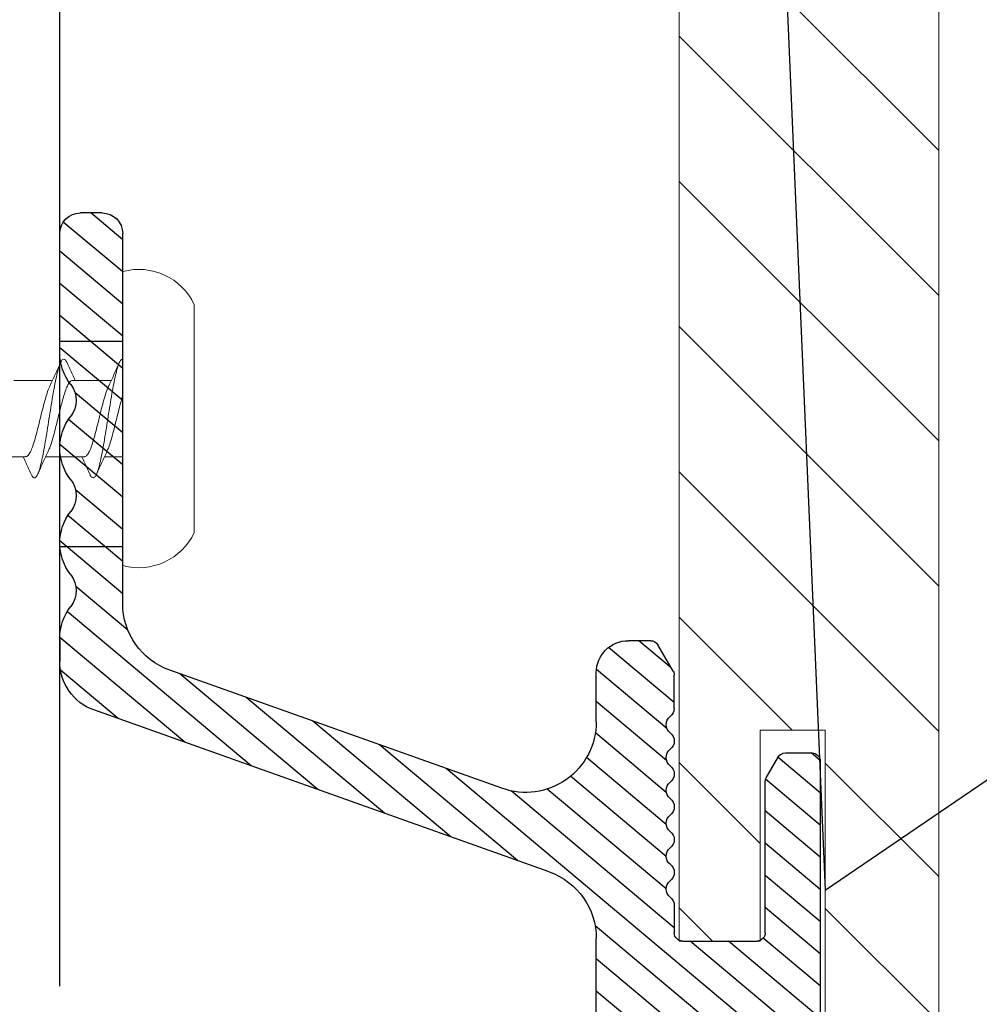
# Model space of a CAD drawing. Units: inches. Extents: x 1612.3 to 1665.6, y 1111 to 1150.1.
# Drawn here: x 1627.8 to 1629, y 1116.8 to 1118 of the extents above; entities that cross this region are included whole.
import ezdxf
from ezdxf import colors
from ezdxf.entities.mleader import LeaderData, LeaderLine
from ezdxf.math import Vec2, Vec3

# ---------------------------------------------------------------- set-up
doc = ezdxf.new("R2010")
doc.units = ezdxf.units.IN
doc.header["$LTSCALE"] = 48
doc.header["$MEASUREMENT"] = 0
doc.linetypes.add('DASHDOT', pattern=[25.4, 12.7, -6.35, 0, -6.35])
doc.layers.add('------C1-----', color=253, linetype='DASHDOT', lineweight=25)
doc.layers.add('214001M------', color=150, linetype='Continuous', lineweight=18)
doc.layers.add('------C9-----', color=250, linetype='Continuous', lineweight=0, plot=False)
for name, color, linetype in [('1', 7, 'Continuous'), ('Foundation', 7, 'Continuous'), ('FRAME', 7, 'Continuous'), ('Framing', 3, 'Continuous')]:
    doc.layers.add(name, color=color, linetype=linetype)
doc.styles.get("Standard").update_dxf_attribs({"font": 'times.ttf', "height": 0.125})
pattern_1 = [(49.99999999999999, (-132.1871405421294, -285.9944657618179), (8.965752282509419, -0.7844016872824389), [0.9375, -10.3125]), (355, (-132.1871405421294, -285.9944657618179), (-1.7343916701625, 9.402401671250148), [0.75, -8.25]), (100.45144446, (-131.4399945296294, -286.059832561818), (7.231360584088899, 8.617999887107867), [0.7967523999999983, -8.764276399999986]), (46.18420000000002, (-132.1871405421294, -283.4944657618179), (13.34051663339465, -2.068991009913457), [1.406249999999997, -15.46874999999997]), (96.63563549, (-131.0754312296294, -283.6668820993178), (11.68327432092785, 12.17648250968188), [1.195129275, -13.146422]), (351.1841639899999, (-132.1871405421294, -283.4944657618179), (11.68327431318466, 12.17648250337488), [1.125, -12.3750000125]), (21, (-130.9371405421294, -284.1194657618179), (7.461338151480771, -5.032736133316735), [0.9375, -10.3125]), (326.0000000000001, (-130.9371405421294, -284.1194657618179), (3.041441649019772, 9.064375563085662), [0.75, -8.25]), (71.45144474, (-130.3153623671296, -284.5388604368177), (10.50277970912464, 4.031639410079423), [0.7967523750000001, -8.7642764]), (37.50000000000001, (-132.1871405421294, -285.9944657618179), (0.1519981914661334, 4.161173172891393), [0, -8.149999999999999, 0, -8.375, 0, -8.28125]), (7.499999999999999, (-132.1871405421294, -285.9944657618179), (3.288369218026857, 4.930146398529503), [0, -4.774999999999999, 0, -7.9625, 0, -3.15625]), (327.5, (-134.9746405421295, -285.9944657618179), (6.672780452155113, -0.2819358966797469), [0, -3.125, 0, -9.75, 0, -12.9375]), (317.5, (-136.2246405421295, -285.9944657618179), (7.289827116779827, 1.251312279153971), [0, -4.0625, 0, -6.475, 0, -9.1875])]

# ---------------------------------------------------------------- blocks, each defined once
blk = doc.blocks.new('A$C7290760A')
at = {"layer": '1'}
blk.add_line((0, 0), (0, 12.02992465562693), dxfattribs=at)
blk = doc.blocks.new('Siding Block')
at = {"layer": '------C9-----'}
h = blk.add_hatch(dxfattribs=at)
h.set_pattern_fill('ANSI31', color=256)
h.set_pattern_definition([(45, (-1460.760972189055, -1134.750048384655), (-0.08838834764831843, 0.08838834764831845), [])])
h.paths.add_polyline_path([(0.1776315789472847, 7.368421052631675), (0.07894736842104066, 7.368421052631675), (0.07894736842104066, 6.934210526315837), (-0.138157894736878, 6.875000000000227), (-0.138157894736878, 0), (0, 0), (0, 0.7894736842104066), (0.07894736842104066, 0.7894736842104066), (0.07894736842104066, 0.5328947368420813), (0.1776315789472847, 0.5328947368420813)])
at = {"layer": '214001M------', "ltscale": 0.5}
for p, q in [((0.1776315789472847, 7.368421052631675), (0.1776315789472847, 0.5328947368420813)), ((-0.138157894736878, 0), (-0.138157894736878, 6.875000000000227)), ((0.07894736842104066, 0.7894736842104066), (0, 0.7894736842104066)), ((0, 0.7894736842104066), (0, 0)), ((0.07894736842104066, 0.5328947368420813), (0.07894736842104066, 0.7894736842104066)), ((0.1776315789472847, 0.5328947368420813), (0.07894736842104066, 0.5328947368420813))]:
    blk.add_line(p, q, dxfattribs=at)
blk = doc.blocks.new('CS screw')
at = {"color": 7, "linetype": 'Continuous', "lineweight": 15}
for p, q in [((-0.1385741440221864, 0.08707937196140847), (0, 0.08707937196140847)), ((0, 0.08707937196140847), (0.1385741440221864, 0.08707937196140847)), ((-0.1788492500686516, 0), (0, 0)), ((-0.04649334244231795, 0), (-0.04649334244231795, -0.0222121025051365)), ((0, 0), (0.1788492500684242, 0)), ((0.04650826759325355, -0.06105494965277103), (0.04650826759325355, -0.01393262445049004)), ((-0.04649334244231795, -0.04667400467906191), (-0.04649334244231795, -0.09374600956425638)), ((0.04650080501778575, -0.1325884263605985), (0.04650080501778575, -0.08674023581738766)), ((-0.04650080501778575, -0.1181949373899442), (-0.04650080501778575, -0.1652896359355509))]:
    blk.add_line(p, q, dxfattribs=at)
for centre, radius, start, end in [((-0.1070611076593195, 0.01965075662769777), 0.0744290912656395, 115.049225899158, 195.3087195611984), ((0.1070611076593195, 0.01965075662769777), 0.07442909126572367, 344.6912804388016, 64.95077410084205)]:
    blk.add_arc(centre, radius, start, end, dxfattribs=at)
for points, knots in [([(-0.06733576850524514, -0.04008014212240596), (-0.0678791744096543, -0.03987146933059194), (-0.07036197011257173, -0.03891805328066766), (-0.07220415886740739, -0.0372201337597744), (-0.07256124224977611, -0.0349856428572366), (-0.06987609166321818, -0.03275116892018559), (-0.06462016043428775, -0.03051761092183369), (-0.05689118157420125, -0.02828303516889719), (-0.04691462960840909, -0.02604845907876552), (-0.03516653416795634, -0.02381490209268122), (-0.02208959006429723, -0.02158042444466446), (-0.008138311237644302, -0.01934594737349471), (0.006115533243473692, -0.01711194328254351), (0.02014072965494051, -0.01487793919022806), (0.03339996323188643, -0.01264346212315104), (0.04534201187016151, -0.01040898446058236), (0.05557333674482834, -0.008175427528385626), (0.06370737020415618, -0.005940851236800881), (0.0693100326586773, -0.003706276235334371), (0.07197721228044429, -0.001726544071289027), (0.07232554364827593, -0.0004908457215151429), (0.07228458115037029, 0)], [0, 0, 0, 0, 0.01422131222977352, 0.06497649841114585, 0.1157234420085013, 0.1664727033005294, 0.2172321872315188, 0.2679792397022981, 0.3187262921730758, 0.3694857761040662, 0.4202350373960942, 0.4709819809934175, 0.5217371671746897, 0.5724923533559584, 0.623239296953291, 0.6739885582454119, 0.724748042176458, 0.7754950946470596, 0.8262421471176594, 0.8770016310487069, 0.9104480806934847, 0.9104480806934847, 0.9104480806934847, 0.9104480806934847]), ([(-0.03983805300435961, -0.01922569748239766), (-0.0393267684219154, -0.01894682560259753), (-0.03721855353978754, -0.01779693400089855), (-0.03140120794546419, -0.0157756897838226), (-0.02279885859684327, -0.01316195147842336), (-0.01285240396146037, -0.0105478579607734), (-0.002273665224947763, -0.00793341091275579), (0.00843554649509315, -0.005318759053125177), (0.01869954429230347, -0.00270453405232729), (0.02500159204441843, -0.0009316862453943031), (0.02794161317137878, -3.021265365532599e-05), (0.02803984789443348, 0)], [0, 0, 0, 0, 0.02812374067453253, 0.1159645541267829, 0.2038060189542967, 0.2916481352370712, 0.379490903055104, 0.4673332320764417, 0.5551748003997563, 0.6430157688156906, 0.6460618302293799, 0.6460618302293799, 0.6460618302293799, 0.6460618302293799]), ([(0.03997510704630258, -0.01699020106934768), (0.04448836901428876, -0.01485701989690824), (0.05362767042902306, -0.01053735357891128), (0.06298174873950302, -0.006374704779091189), (0.06771650179007338, -0.004267697177965601)], [0, 0, 0, 0, 0.4938300820935117, 1, 1, 1, 1]), ([(-0.03992804562403762, -0.01913660973104925), (-0.04443161041422172, -0.02126779599620932), (-0.05355355069559664, -0.02558449948446651), (-0.06289899701982904, -0.02974121783790906), (-0.06763053208032943, -0.03184573568978522)], [0, 0, 0, 0, 0.493706892513221, 0.9999999999999999, 0.9999999999999999, 0.9999999999999999, 0.9999999999999999]), ([(-0.04617545584869731, -0.04667400467906191), (-0.04612873376368043, -0.04597810161908455), (-0.04601948800745959, -0.04435093844062976), (-0.04258680163138706, -0.04179410717233623), (-0.03668790491360596, -0.03900091241484915), (-0.02843156039944006, -0.03620771213286389), (-0.01854297962313467, -0.0334159318717866), (-0.007522764440182073, -0.03062224017548942), (0.003941310716299995, -0.02782981943801133), (0.0151928363773095, -0.02503740005477084), (0.02546782579452156, -0.02224370429553346), (0.03414396718562784, -0.01953940766838969), (0.03812596011653113, -0.01776472641699911), (0.04001855378169239, -0.01692124162127584)], [0, 0, 0, 0, 0.07015400772288016, 0.1640343673543057, 0.2578945320893808, 0.3517546968244584, 0.4456350564558845, 0.5394888428996573, 0.6333585783442953, 0.7272283137889319, 0.821082100232776, 0.9149624598643594, 1, 1, 1, 1]), ([(-0.06763228510794761, -0.04006201739912285), (-0.06289298846559177, -0.04216347138026322), (-0.05577157278844425, -0.04532118199745128), (-0.0488189875613898, -0.04860064541730935), (-0.04649334244231795, -0.04969762845962578)], [0, 0, 0, 0, 0.6654992290068279, 1, 1, 1, 1]), ([(0.06770492901296166, -0.06763767976508461), (0.06297049621502993, -0.06553730494511001), (0.05583078331710567, -0.06236985620671476), (0.04885748477545349, -0.05908342166435432), (0.04650826759325355, -0.05797626291473534)], [0, 0, 0, 0, 0.663112490016567, 1, 1, 1, 1]), ([(-0.0674761578293328, -0.1115883277507237), (-0.06863767759955408, -0.1110494459619531), (-0.07130403563655818, -0.1098124013371944), (-0.07261110779541013, -0.1078767007936676), (-0.07188140234052298, -0.105782762931085), (-0.06870139211832793, -0.1036879303808291), (-0.06317633707953973, -0.1015932477325805), (-0.05548946211956718, -0.09949855925538031), (-0.04597514500233046, -0.09740443930672882), (-0.03467009428777601, -0.09526329492518926), (-0.02180474442525338, -0.09307497494432937), (-0.007852453137275006, -0.09084146248392244), (0.006404268882306496, -0.08860697290606367), (0.02041654380855107, -0.08637249903381417), (0.03362906929623932, -0.08413849407611451), (0.04558311853816122, -0.08190449025141788), (0.05578573574689472, -0.0796700129810688), (0.06379665662370826, -0.07743553586374219), (0.06939553122674624, -0.07520197695384923), (0.07240820774450185, -0.07296740802598833), (0.07239452291378257, -0.07073280554709527), (0.07067321249269298, -0.06894981953450952), (0.06808336539870652, -0.06791079734398409), (0.06735029172455143, -0.0676166951104733)], [0, 0, 0, 0, 0.03676801646512257, 0.08440381189480874, 0.1320517273460668, 0.1796906785048959, 0.2273273909274134, 0.2749681085072975, 0.3226151608001995, 0.3702513361814589, 0.421053720361072, 0.4718685495554472, 0.5226731449646747, 0.5734754201521506, 0.6242859469108939, 0.6750964736695344, 0.7258987488567299, 0.7767033442659771, 0.8275181734605072, 0.8783205576400055, 0.9291229418195005, 0.9799377710140302, 1, 1, 1, 1]), ([(-0.03999931980160909, -0.09078628997008309), (-0.03861883784429665, -0.09013330494985894), (-0.03540132511466254, -0.08861138167981153), (-0.02806244848852657, -0.08622090140693217), (-0.01884841431638051, -0.08361480399412358), (-0.008579180052265656, -0.08100902314549785), (0.002121150058883359, -0.0784036758793718), (0.01271534067268476, -0.07579812309086265), (0.02264518054084874, -0.07319218988982357), (0.03138402748163571, -0.07058592473595127), (0.03850690870035578, -0.06797932013000718), (0.04351919625923983, -0.06537236303211102), (0.04625908445405003, -0.06306425235311508), (0.04624029762726423, -0.0616249904758206), (0.04623285682828282, -0.06105494965277103)], [0, 0, 0, 0, 0.06587641999383191, 0.1535392902371333, 0.2412015128361098, 0.3288630878704568, 0.4165242768715837, 0.5041866615369334, 0.5918496945280887, 0.6795133759249394, 0.7671777058073763, 0.8548426842552893, 0.9425083113485597, 1, 1, 1, 1]), ([(0.03994049136235844, -0.08853893917580535), (0.04444654692110817, -0.0864070449861174), (0.05357510426415502, -0.08208816384785678), (0.06292649049964893, -0.07793147081201823), (0.06766182796150133, -0.07582661237142929)], [0, 0, 0, 0, 0.493621871378255, 0.9999999999999999, 0.9999999999999999, 0.9999999999999999, 0.9999999999999999]), ([(-0.04002197108115979, -0.090719955979921), (-0.04452894626342641, -0.09284826770067411), (-0.05365331660391348, -0.0971570343467647), (-0.0629966143526417, -0.1013121492876508), (-0.06772479790674879, -0.103414848640341)], [0, 0, 0, 0, 0.493949172832722, 1, 1, 1, 1]), ([(-0.0461068656752559, -0.1182099730940536), (-0.04618937987106619, -0.117872830039687), (-0.04649973580558253, -0.1166047531155527), (-0.04420735152166344, -0.1144061550346578), (-0.03927051430355277, -0.1116124364659754), (-0.03180960094005059, -0.1088206631266075), (-0.02252471384827004, -0.1060274620347172), (-0.01183770874558832, -0.1032342635955956), (-0.0004672882537306577, -0.1004424822970122), (0.01093427762702959, -0.09764879290696626), (0.02170718471415967, -0.09485636398176212), (0.03103403985801378, -0.0920639750427199), (0.03720176558681487, -0.08994388170390266), (0.03932301534609906, -0.08875572026840928), (0.03978280176625049, -0.08849818317708014)], [0, 0, 0, 0, 0.03404245045399298, 0.1280419255278628, 0.2220254295568786, 0.316035543501439, 0.4100254346378787, 0.5040153257741918, 0.598025439718667, 0.6920089437480735, 0.786008418822011, 0.8800078938957239, 0.9739913979247753, 1, 1, 1, 1]), ([(-0.06771076747190818, -0.1115756064955349), (-0.06296435932745226, -0.1136771226019846), (-0.05581776694407381, -0.1168413424802566), (-0.04883762445615503, -0.1201299489873691), (-0.04649334244231795, -0.1212344280288562)], [0, 0, 0, 0, 0.6641498339181883, 1, 1, 1, 1])]:
    blk.add_open_spline(points, degree=3, knots=knots, dxfattribs=at)
blk = doc.blocks.new('CS T ClipBlock-Final')
at = {"layer": '1', "linetype": 'Continuous'}
h = blk.add_hatch(dxfattribs=at)
h.set_pattern_fill('CUSTOM0', color=5, scale=0.02999999999999918, angle=40, pattern_type=2)
h.set_pattern_definition([(40, (3.823363647704809, 11.04789932818107), (-0.04226496158416436, 0.003697705002973062), [])])
edge = h.paths.add_edge_path()
edge.add_arc((-0.6153145652001513, -0.3093655388449861), 0.0390625, 0, 90)
edge.add_line((-0.6153145652001513, -0.2703030388449861), (-0.6426719706287258, -0.2703030388449861))
edge.add_arc((-0.6426719706287258, -0.280303038844977), 0.009999999999999787, 90, 149.9999999944812)
edge.add_line((-0.6513322246660209, -0.2753030388441857), (-0.6698958695667443, -0.3074562149788562))
edge.add_arc((-0.6612356155294492, -0.3124562149796475), 0.01000000000000047, 149.9999999944812, 180)
edge.add_line((-0.6712356155294401, -0.3124562149796475), (-0.6712356155294401, -0.3528761102149929))
edge.add_arc((-0.658741304199566, -0.35249903674503), 0.01250000000047005, 181.728639710385, 233.1301023548178)
edge.add_arc((-0.6737413041994387, -0.3724990367452392), 0.012499999999784, -53.130102352446784, 53.130102353887594, ccw=False)
edge.add_arc((-0.658741304199566, -0.3924990367447663), 0.01249999999995222, 126.8698976453203, 233.1301023546875)
edge.add_arc((-0.6737413041992113, -0.4124990367447481), 0.01249999999984013, -53.13010235428891, 53.13010235427839, ccw=False)
edge.add_arc((-0.6587413041991113, -0.4324990367449573), 0.01250000000035687, 126.8698976455809, 233.1301023544191)
edge.add_arc((-0.6737413041992113, -0.4524990367451664), 0.01249999999984155, -53.13010235428891, 53.13010235427839, ccw=False)
edge.add_arc((-0.658741304199566, -0.4724990367449209), 0.01249999999983853, 126.8698976457111, 233.1301023542889)
edge.add_arc((-0.6737413041992113, -0.4924990367449027), 0.01249999999995346, -53.13010235467971, 53.13010235468761, ccw=False)
edge.add_arc((-0.658741304199566, -0.5124990367451119), 0.0125000000000691, 126.8698976449217, 233.1301023550783)
edge.add_arc((-0.6737413041992113, -0.5324990367450937), 0.01249999999984084, -53.13010235428891, 53.13010235427839, ccw=False)
edge.add_arc((-0.658740060734317, -0.5524947689273176), 0.01249733233070415, 126.8861981649217, 233.1464028729548)
edge.add_arc((-0.673735615459691, -0.5724947676649208), 0.0125000000004146, -53.130102352986114, 53.13010235258491, ccw=False)
edge.add_arc((-0.6587370401789485, -0.5924869443804255), 0.01249288704606325, 126.8861981515502, 180.0163005017536)
edge.add_line((-0.6712299267194339, -0.5924904985745343), (-0.6712343043207056, -0.6258738987758079))
edge.add_arc((-0.6812343042347493, -0.6258725874649826), 0.01000000000000112, 270, 359.99248674267335, ccw=False)
edge.add_line((-0.6812343042347493, -0.6358725874649735), (-0.771867194409424, -0.6358725874649735))
edge.add_arc((-0.771867194409424, -0.6258725874649826), 0.009999999999998899, 180, 270, ccw=False)
edge.add_line((-0.7818671944094149, -0.6258725874649826), (-0.7818671944094149, -0.4420590313784487))
edge.add_arc((-0.7918671944094058, -0.4420590313784487), 0.009999999999999787, 0, 29.99999999358869)
edge.add_line((-0.7832069403709738, -0.4370590313794764), (-0.7977179536837866, -0.4119252190457701))
edge.add_arc((-0.8063782077222186, -0.4169252190447423), 0.009999999999998795, 29.9999999935774, 90)
edge.add_line((-0.8063782077222186, -0.4069252190447514), (-0.8388671944101134, -0.4069252190447514))
edge.add_arc((-0.8388671944101134, -0.4169252190447423), 0.01000000000000112, 90, 180)
edge.add_line((-0.8488671944101043, -0.4169252190447423), (-0.8488671944101043, -1.107451534834809))
edge.add_arc((-0.8388671944101134, -1.107451534834809), 0.01000000000000068, 180, 270)
edge.add_line((-0.8388671944101134, -1.1174515348348), (-0.8063782077222186, -1.1174515348348))
edge.add_arc((-0.8063782077222186, -1.107451534834809), 0.009999999999999787, 270, 330.0000000064226)
edge.add_line((-0.7977179536837866, -1.112451534833781), (-0.7832069403709738, -1.087317722500075))
edge.add_arc((-0.7918671944094058, -1.082317722501102), 0.009999999999999684, 330.0000000064113, 360)
edge.add_line((-0.7818671944094149, -1.082317722501102), (-0.7818671944094149, -0.8985041664152504))
edge.add_arc((-0.771867194409424, -0.8985041664152504), 0.009999999999998899, 90, 180, ccw=False)
edge.add_line((-0.771867194409424, -0.8885041664152595), (-0.6812356154596273, -0.8885041664152595))
edge.add_arc((-0.6812356154596273, -0.8985041664152504), 0.009999999999999787, 0, 90, ccw=False)
edge.add_line((-0.6712356154596364, -0.8985041664152504), (-0.6712356154596364, -0.908504166415014))
edge.add_arc((-0.6587356154593635, -0.908504166415014), 0.01250000000018492, 180, 233.1301023540179)
edge.add_arc((-0.6737356154599183, -0.9285041664149958), 0.01250000000012239, -53.130102350351876, 53.130102352194, ccw=False)
edge.add_arc((-0.6587356154593635, -0.9485041664147502), 0.01249999999995755, 126.8698976453308, 233.1301023546692)
edge.add_arc((-0.673735615459691, -0.9685041664149594), 0.01250000000041034, -53.13010235297571, 53.13010235297571, ccw=False)
edge.add_arc((-0.6587356154591362, -0.9885041664149412), 0.01250000000001368, 126.8698976467638, 233.130102353627)
edge.add_arc((-0.673735615459691, -1.008504166414923), 0.01250000000018225, -53.13010235218633, 53.13010235217581, ccw=False)
edge.add_arc((-0.6587356154593635, -1.028504166415132), 0.01250000000018812, 126.8698976445309, 233.1301023540179)
edge.add_arc((-0.6737356154599183, -1.048504166415341), 0.0125000000002407, -53.13010235075319, 53.13010235258491, ccw=False)
edge.add_arc((-0.6587356154593635, -1.068504166415096), 0.01249999999995435, 126.8698976453308, 233.1301023546692)
edge.add_arc((-0.6737356154599183, -1.088504166415078), 0.01250000000046842, -53.130102351542575, 53.13010235114399, ccw=False)
edge.add_arc((-0.6587356154593635, -1.108504166414832), 0.01249999999984244, 126.8698976457216, 233.1301023542706)
edge.add_arc((-0.673735615459691, -1.128504166414814), 0.01250000000018225, -53.13010235218633, 53.13010235258491, ccw=False)
edge.add_arc((-0.6587356154593635, -1.148504166414796), 0.01250000000007194, 126.8698976449295, 233.130102353627)
edge.add_arc((-0.673735615459691, -1.168504166415005), 0.01250000000018403, -53.130102352194, 53.13010235362708, ccw=False)
edge.add_arc((-0.6587356154591362, -1.188504166414987), 0.0125000000002407, 126.8698976459821, 179.9999999993486)
edge.add_line((-0.6712356154596364, -1.188504166414759), (-0.6712356154596364, -1.204685613484799))
edge.add_arc((-0.6087356154566805, -1.204685613490255), 0.06250000000292122, 179.9999999950105, 236.4851335648029)
edge.add_arc((-0.2981493653483085, -0.7357054100248206), 0.625000000001634, 236.4851335704901, 303.7136983433784)
edge.add_arc((0.01406250000013642, -1.203604973111851), 0.0625000000004648, 303.7136983433784, 360)
edge.add_line((0.07656250000059117, -1.203604973111851), (0.07656250000059117, -1.028595488820883))
edge.add_arc((0.05156249999959073, -1.028595488820883), 0.0250000000008499, 0, 90)
edge.add_line((0.05156249999959073, -1.003595488819883), (0.02500000000077307, -1.003595488819883))
edge.add_arc((0.02500000000077307, -1.028595488820883), 0.02500000000085123, 90, 180)
edge.add_line((0, -1.028595488820883), (0, -1.15889392266763))
edge.add_arc((-0.06250000000045475, -1.15889392266763), 0.06250000000046395, -60.889079228802586, 0, ccw=False)
edge.add_arc((-0.2981493653462621, -0.7357054100248206), 0.5468749999961483, 243.56928751758278, 299.1109207711974, ccw=False)
edge.add_arc((-0.5137520631997177, -1.169450285844505), 0.06249999999977174, 180.0000002019401, 243.5692875164293, ccw=False)
edge.add_line((-0.5762520631994903, -1.16945028606483), (-0.5762520651098839, -0.6327140281850916))
edge.add_arc((-0.4903145651114755, -0.6327140278863226), 0.0859374999983696, 109.5796075705619, 180.0000001991001, ccw=False)
edge.add_line((-0.5191136183693743, -0.5517457103946981), (0.03500726601055248, -0.3546543374150133))
edge.add_arc((0.01406250000081855, -0.2957682883347843), 0.06249999999585683, 289.5796075754737, 360)
edge.add_line((0.07656249999649845, -0.2957682883347843), (0.07656250000059117, -0.2672976403746361))
edge.add_arc((0.01406250000218279, -0.2672976403789562), 0.06249999999833911, 3.934320696532918e-09, 38.12491162480245)
edge.add_arc((0.08781250000038199, -0.2094184558648067), 0.03125000000054089, 141.8750883672176, 218.1249116191237, ccw=False)
edge.add_arc((0.01406250000081855, -0.151539271349975), 0.06249999999963046, 321.8750883825262, 398.1249116247658)
edge.add_arc((0.08781250000038199, -0.09366008683468863), 0.0312500000006289, 141.875088367004, 218.1249116188003, ccw=False)
edge.add_arc((0.01406250000081855, -0.0357809023248592), 0.06249999999662335, 321.8750883860341, 398.1249116207942)
edge.add_arc((0.08781250000038199, 0.0220982821851976), 0.03125000000054034, 141.8750883672176, 218.1249116193374, ccw=False)
edge.add_arc((0.01406249999922693, 0.07997746670071137), 0.06250000000119874, 321.8750883828152, 360.0000000041949)
edge.add_line((0.07656250000059117, 0.07997746670525885), (0.07656250000059117, 0.2251993935949486))
edge.add_arc((0.05156250000004547, 0.2251993935949486), 0.02500000000036717, 0, 90)
edge.add_line((0.05156250000004547, 0.2501993935952669), (0.02500000000031832, 0.2501993935952669))
edge.add_arc((0.02500000000031832, 0.2251993935949486), 0.02500000000022329, 90, 180)
edge.add_line((0, 0.2251993935949486), (0, -0.2251993935951759))
edge.add_arc((-0.08593750000295586, -0.2251993936004055), 0.08593750000321913, -70.42039242633939, 3.439311058173189e-09, ccw=False)
edge.add_line((-0.05713844673914537, -0.3061677110949859), (-0.4615155119297469, -0.4499977547250182))
edge.add_arc((-0.4903145651990144, -0.369029437234758), 0.08593750000097522, 179.9999999999088, 289.57960757806944, ccw=False)
edge.add_line((-0.5762520652001513, -0.369029437234758), (-0.5762520652001513, -0.3093655388449861))
at = {"layer": '------C1-----'}
for p, q in [((2.273736754432321e-13, 0.09394939359549426), (0.07656249999990905, 0.09394939359549426)), ((2.273736754432321e-13, -0.1560506064045057), (0.07656249999990905, -0.1560506064045057))]:
    blk.add_line(p, q, dxfattribs=at)
at = {"layer": '1', "color": 7, "linetype": 'Continuous'}
for p, q in [((0.02500000000031832, 0.2501993935952669), (0.05156250000004547, 0.2501993935952669)), ((0, -0.2251993935951759), (0, 0.2251993935949486)), ((0.07656250000059117, 0.07997746670525885), (0.07656250000059117, 0.2251993935949486)), ((-0.6698958695667443, -0.3074562149788562), (-0.6513322246660209, -0.2753030388441857)), ((-0.6426719706287258, -0.2703030388449861), (-0.6153145652001513, -0.2703030388449861)), ((0.07656250000059117, -0.2672976403746361), (0.07656249999649845, -0.2957682883347843)), ((-0.5762520652001513, -0.369029437234758), (-0.5762520652001513, -0.3093655388449861)), ((-0.4615155119297469, -0.4499977547250182), (-0.05713844673914537, -0.3061677110949859)), ((-0.6712356155294401, -0.3528761102149929), (-0.6712356155294401, -0.3124562149796475)), ((-0.5191136183693743, -0.5517457103946981), (0.03500726601055248, -0.3546543374150133)), ((-0.8063782077222186, -0.4069252190447514), (-0.8388671944101134, -0.4069252190447514)), ((-0.8488671944101043, -0.4169252190447423), (-0.8488671944101043, -1.107451534834809)), ((-0.7832069403709738, -0.4370590313794764), (-0.7977179536837866, -0.4119252190457701)), ((-0.7818671944094149, -0.6258725874649826), (-0.7818671944094149, -0.4420590313784487)), ((-0.6712299267194339, -0.5924904985745343), (-0.6712343043207056, -0.6258738987758079)), ((-0.5762520631994903, -1.16945028606483), (-0.5762520651098839, -0.6327140281850916)), ((-0.6812343042347493, -0.6358725874649735), (-0.771867194409424, -0.6358725874649735))]:
    blk.add_line(p, q, dxfattribs=at)
for centre, radius, start, end in [((0.02500000000031832, 0.2251993935949486), 0.02500000000022329, 90, 180), ((0.05156250000004547, 0.2251993935949486), 0.02500000000036717, 0, 90), ((0.01406249999922693, 0.07997746670071137), 0.06250000000119874, 321.8750883828152, 4.19487173603841e-09), ((0.08781250000038199, 0.0220982821851976), 0.03125000000054034, 141.8750883672176, 218.1249116193374), ((0.01406250000081855, -0.0357809023248592), 0.06249999999662335, 321.8750883860341, 38.1249116207942), ((0.08781250000038199, -0.09366008683468863), 0.0312500000006289, 141.875088367004, 218.1249116188003), ((0.01406250000081855, -0.151539271349975), 0.06249999999963046, 321.8750883825262, 38.12491162476587), ((0.08781250000038199, -0.2094184558648067), 0.03125000000054089, 141.8750883672176, 218.1249116191237), ((-0.08593750000295586, -0.2251993936004055), 0.08593750000321913, 289.5796075736606, 3.439273721472485e-09), ((0.01406250000218279, -0.2672976403789562), 0.06249999999833911, 3.934320696532918e-09, 38.12491162480245), ((-0.6426719706287258, -0.280303038844977), 0.009999999999999787, 90, 149.9999999944812), ((-0.6153145652001513, -0.3093655388449861), 0.0390625, 0, 90), ((0.01406250000081855, -0.2957682883347843), 0.06249999999585683, 289.5796075754737, 0), ((-0.6612356155294492, -0.3124562149796475), 0.01000000000000047, 149.9999999944812, 180), ((-0.658741304199566, -0.35249903674503), 0.01250000000047005, 181.728639710385, 233.1301023548178), ((-0.6737413041994387, -0.3724990367452392), 0.012499999999784, 306.8698976475532, 53.13010235388762), ((-0.4903145651990144, -0.369029437234758), 0.08593750000097522, 179.9999999999088, 289.5796075780694), ((-0.658741304199566, -0.3924990367447663), 0.01249999999995222, 126.8698976453203, 233.1301023546875), ((-0.8388671944101134, -0.4169252190447423), 0.01000000000000112, 90, 180), ((-0.8063782077222186, -0.4169252190447423), 0.009999999999998795, 29.9999999935774, 90), ((-0.6737413041992113, -0.4124990367447481), 0.01249999999984013, 306.8698976457111, 53.13010235427845), ((-0.6587413041991113, -0.4324990367449573), 0.01250000000035687, 126.8698976455809, 233.1301023544191), ((-0.7918671944094058, -0.4420590313784487), 0.009999999999999787, 0, 29.99999999358869), ((-0.6737413041992113, -0.4524990367451664), 0.01249999999984155, 306.8698976457111, 53.13010235427845), ((-0.658741304199566, -0.4724990367449209), 0.01249999999983853, 126.8698976457111, 233.1301023542889), ((-0.6737413041992113, -0.4924990367449027), 0.01249999999995346, 306.8698976453203, 53.13010235468752), ((-0.658741304199566, -0.5124990367451119), 0.0125000000000691, 126.8698976449217, 233.1301023550783), ((-0.6737413041992113, -0.5324990367450937), 0.01249999999984084, 306.8698976457111, 53.13010235427845), ((-0.658740060734317, -0.5524947689273176), 0.01249733233070415, 126.8861981649217, 233.1464028729548), ((-0.673735615459691, -0.5724947676649208), 0.0125000000004146, 306.8698976470139, 53.13010235258486), ((-0.4903145651114755, -0.6327140278863226), 0.0859374999983696, 109.5796075705619, 180.0000001991001), ((-0.6587370401789485, -0.5924869443804255), 0.01249288704606325, 126.8861981515502, 180.0163005017536), ((-0.771867194409424, -0.6258725874649826), 0.009999999999998899, 180, 270), ((-0.6812343042347493, -0.6258725874649826), 0.01000000000000112, 270, 359.9924867426733)]:
    blk.add_arc(centre, radius, start, end, dxfattribs=at)
at = {"layer": 'FRAME', "rotation": 90}
blk.add_blockref('CS screw', (2.273736754432321e-13, 4.547473508864641e-13), dxfattribs=at)

msp = doc.modelspace()

# ---------------------------------------------------------------- hatches: boundary and pattern name
at = {"layer": 'Foundation'}
h = msp.add_hatch(dxfattribs=at)
h.set_pattern_fill('AR-CONC', color=256, scale=1.25)
h.set_pattern_definition(pattern_1)
h.paths.add_polyline_path([(1628.664859228613, 1118.817552771106), (1621.004099737586, 1118.817552771106), (1628.664859228613, 1115.723857432552)])
h.paths.add_polyline_path([(1622.856096081967, 1118.177072894551), (1624.448392855579, 1118.177072894551), (1624.448392855579, 1118.416855248552), (1622.856096081967, 1118.416855248552)], flags=24)
h = msp.add_hatch(dxfattribs=at)
h.set_pattern_fill('AR-CONC', color=0, scale=1.25)
h.set_pattern_definition(pattern_1)
h.paths.add_polyline_path([(1628.664859228613, 1118.817552771106), (1621.004099737586, 1118.817552771106), (1628.664859228613, 1115.723857432552)])

# ---------------------------------------------------------------- block references
at = {"layer": 'FRAME', "xscale": -1}
for name, p in [('Siding Block', (1628.792251381218, 1116.365428772683)), ('CS T ClipBlock-Final', (1627.937411158212, 1117.53419609699))]:
    msp.add_blockref(name, p, dxfattribs=at)
at = {"layer": 'Framing', "color": 3}
msp.add_blockref('A$C7290760A', (1627.860848658211, 1116.843377186619), dxfattribs=at)

# ---------------------------------------------------------------- leaders
at = {"layer": 'FRAME'}
ml = msp.add_multileader_mtext('Standard', dxfattribs=at)
ml.set_content('CLIPS INSTALLED\\PAT A MAXIMUM OF\\P24" ON CENTER', color=256)
ml.set_leader_properties()
ml.build(insert=Vec2(0, 0))
ml.multileader.update_dxf_attribs({"text_right_attachment_type": 6, "dogleg_length": 0.36, "arrow_head_size": 0.18})
ctx = ml.context
ctx.base_point, ctx.char_height, ctx.arrow_head_size, ctx.landing_gap_size, ctx.plane_origin = Vec3(1633.234024508986, 1119.741763920508), 0.375, 0.18, 0.09, Vec3(1633.866038959807, 1123.102038501276)
ctx.right_attachment, ctx.text_align_type = 6, 2
notes = []
notes.append((ctx, [(0, (1, 1, 0), (1632.874024508986, 1119.741763920508), (1, 0), 0.36, [(1, [(1628.513531771569, 1123.448862397727), (1628.792251381218, 1116.960246746769)], 0, [])])]))
ctx.mtext.insert, ctx.mtext.alignment, ctx.mtext.flow_direction = Vec3(1638.419103816844, 1119.93345461986), 3, 5
for ctx, leaders in notes:
    for number, flags, end, landing, length, lines in leaders:
        leader = LeaderData()
        leader.index, (leader.has_last_leader_line, leader.has_dogleg_vector, leader.attachment_direction) = number, flags
        leader.last_leader_point, leader.dogleg_vector, leader.dogleg_length = Vec3(end), Vec3(landing), length
        for number, points, colour, breaks in lines:
            line = LeaderLine()
            line.index, line.vertices, line.color, line.breaks = number, Vec3.list(points), colors.encode_raw_color(colour), breaks
            leader.lines.append(line)
        ctx.leaders.append(leader)

doc.saveas('drawing.dxf')
